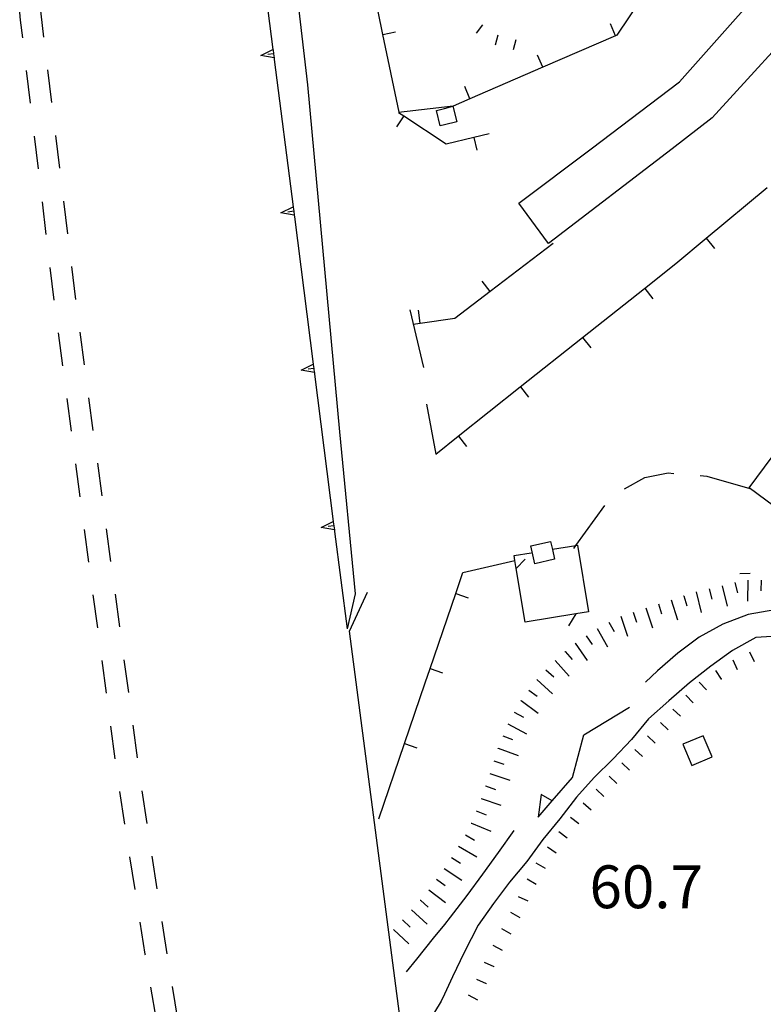
# Model space of a CAD drawing. Units: metres. Extents: x 480421 to 482409, y 4504593 to 4506096.
# Drawn here: x 481314 to 481370, y 4505426 to 4505501 of the extents above; entities that cross this region are included whole.
import ezdxf

# ---------------------------------------------------------------- set-up
doc = ezdxf.new("R2010")
doc.units = ezdxf.units.M
doc.header["$MEASUREMENT"] = 0
doc.linetypes.add('717', pattern=[5, 2.5, -2.5])
for name, color, linetype in [("'03 careggiabile non asfaltata", 254, 'Continuous'), ("'03 muro di sostegno", 254, 'Continuous'), ("'03 ponte - cavalcavia", 254, 'Continuous'), ("'03 strada secondaria meno di 6 mt 3 classe", 254, 'Continuous'), ('03 muro di sostegno v', 254, 'Continuous'), ('03 scarpata fino a 1 mt v', 254, 'Continuous'), ('acqa corrente con letto non rappresentabile', 254, 'Continuous'), ('careggiabile non asfaltata', 254, 'Continuous'), ('container', 254, 'Continuous'), ('EDIFICIO', 250, 'Continuous'), ('fiume - lago - torrente', 254, 'Continuous'), ('muro divisorio', 254, 'Continuous'), ('muro divisorio v', 254, 'Continuous'), ('punto quotato a terra', 254, 'Continuous'), ('recinzione', 254, 'Continuous'), ('recinzione v', 254, 'Continuous'), ('scarpata fino a 1 mt', 254, 'Continuous'), ('scarpata fino a 1 mt v', 254, 'Continuous'), ('scarpata fino a 2 mt', 254, 'Continuous'), ('scarpata fino a 2 mt v', 254, 'Continuous'), ('spartitraffico', 254, 'Continuous'), ('vasca - pozzo - serbatoio', 254, 'Continuous')]:
    doc.layers.add(name, color=color, linetype=linetype)
doc.styles.add('SIMPLEX', font='SIMPLEX')

msp = doc.modelspace()

# ---------------------------------------------------------------- linework, layer by layer
at = {"layer": "'03 careggiabile non asfaltata", "linetype": 'Continuous'}
for p, q in [((481359.367, 4505465.237), (481360.907, 4505466.104)), ((481360.907, 4505466.104), (481362.664, 4505466.455)), ((481362.664, 4505466.455), (481363.101, 4505466.417)), ((481365.094, 4505466.245), (481365.601, 4505466.199)), ((481365.601, 4505466.199), (481368.835, 4505465.277))]:
    msp.add_line(p, q, dxfattribs=at)
at = {"layer": "'03 careggiabile non asfaltata", "linetype": 'Continuous', "flags": 128}
msp.add_lwpolyline([(481355.524, 4505460.737), (481355.691, 4505460.968), (481357.867, 4505463.979)], dxfattribs=at)
at = {"layer": "'03 muro di sostegno"}
msp.add_line((481337.422, 4505462.025), (481338.367, 4505454.665), dxfattribs=at)
at = {"layer": "'03 muro di sostegno", "flags": 128}
for points in [[(481331.499, 4505508.344), (481332.764, 4505498.477), (481332.765, 4505498.469), (481332.805, 4505498.157), (481332.844, 4505497.852), (481332.845, 4505497.845), (481332.859, 4505497.735)], [(481332.859, 4505497.735), (481334.288, 4505486.571), (481334.288, 4505486.563), (481334.328, 4505486.25), (481334.367, 4505485.946), (481334.368, 4505485.939), (481334.382, 4505485.828)], [(481334.382, 4505485.828), (481335.812, 4505474.672), (481335.813, 4505474.664), (481335.852, 4505474.352), (481335.891, 4505474.047), (481335.892, 4505474.04), (481335.907, 4505473.93)], [(481335.907, 4505473.93), (481337.327, 4505462.766), (481337.328, 4505462.759), (481337.368, 4505462.447), (481337.407, 4505462.142), (481337.408, 4505462.135), (481337.422, 4505462.025)]]:
    msp.add_lwpolyline(points, dxfattribs=at)
at = {"layer": "'03 ponte - cavalcavia", "linetype": 'Continuous', "flags": 128}
msp.add_lwpolyline([(481345.733, 4505403.912), (481345.134, 4505404.265), (481345.103, 4505404.284), (481338.547, 4505454.486), (481339.922, 4505457.439)], dxfattribs=at)
at = {"layer": "'03 strada secondaria meno di 6 mt 3 classe", "flags": 128}
msp.add_lwpolyline([(481324.013, 4505600.437), (481324.583, 4505596.89), (481327.201, 4505585.452), (481329.584, 4505576.085), (481331.405, 4505567.851), (481332.28, 4505561.625), (481332.342, 4505556.945), (481332.045, 4505551.086), (481331.6, 4505544.032), (481330.764, 4505538.296), (481331.281, 4505530.977), (481332.906, 4505517.063), (481335.382, 4505495.805), (481337.797, 4505469.548), (481338.992, 4505457.314), (481338.367, 4505454.665)], dxfattribs=at)
at = {"layer": '03 muro di sostegno v'}
for p, q in [((481331.843, 4505498.024), (481332.764, 4505498.477)), ((481332.805, 4505498.157), (481332.366, 4505498.094)), ((481333.366, 4505486.117), (481334.288, 4505486.571)), ((481334.328, 4505486.25), (481333.89, 4505486.188)), ((481334.891, 4505474.219), (481335.812, 4505474.672)), ((481335.852, 4505474.352), (481335.414, 4505474.289)), ((481336.407, 4505462.314), (481337.327, 4505462.766)), ((481337.368, 4505462.447), (481336.93, 4505462.384))]:
    msp.add_line(p, q, dxfattribs=at)
at = {"layer": '03 muro di sostegno v', "flags": 128}
for points in [[(481332.765, 4505498.469), (481332.805, 4505498.157), (481332.844, 4505497.852)], [(481332.851, 4505497.844), (481332.845, 4505497.845), (481331.843, 4505498.024)], [(481334.288, 4505486.563), (481334.328, 4505486.25), (481334.367, 4505485.946)], [(481334.374, 4505485.938), (481334.368, 4505485.939), (481333.366, 4505486.117)], [(481335.813, 4505474.664), (481335.852, 4505474.352), (481335.891, 4505474.047)], [(481335.899, 4505474.039), (481335.892, 4505474.04), (481334.891, 4505474.219)], [(481337.414, 4505462.134), (481337.408, 4505462.135), (481336.407, 4505462.314)], [(481337.328, 4505462.759), (481337.368, 4505462.447), (481337.407, 4505462.142)]]:
    msp.add_lwpolyline(points, dxfattribs=at)
at = {"layer": '03 scarpata fino a 1 mt v', "linetype": 'Continuous'}
for p, q in [((481348.624, 4505500.353), (481348.148, 4505499.712)), ((481349.781, 4505499.579), (481349.577, 4505498.806)), ((481351.132, 4505499.22), (481350.929, 4505498.447))]:
    msp.add_line(p, q, dxfattribs=at)
at = {"layer": 'acqa corrente con letto non rappresentabile', "linetype": 'Continuous', "flags": 128}
msp.add_lwpolyline([(481353.883, 4505441.627), (481353.879, 4505441.629), (481353.063, 4505442.119), (481352.821, 4505440.409), (481353.879, 4505441.629), (481355.422, 4505443.409), (481356.289, 4505446.627), (481359.742, 4505448.729)], dxfattribs=at)
at = {"layer": 'careggiabile non asfaltata', "linetype": 'Continuous'}
msp.add_line((481368.86, 4505458.839), (481368.078, 4505458.816), dxfattribs=at)
at = {"layer": 'container', "linetype": 'Continuous', "flags": 128}
msp.add_lwpolyline([(481370.538, 4505467.675), (481380.046, 4505460.637), (481378.297, 4505458.278), (481368.796, 4505465.316)], close=True, dxfattribs=at)
at = {"layer": 'EDIFICIO', "linetype": 'Continuous'}
msp.add_line((481345.132, 4505493.876), (481345.733, 4505494.027), dxfattribs=at)
at = {"layer": 'EDIFICIO', "linetype": 'Continuous', "flags": 128}
for points in [[(481356.83, 4505490.979), (481363.523, 4505496.026), (481372.429, 4505506.074), (481379.42, 4505514.036), (481388.561, 4505523.231)], [(481388.561, 4505523.231), (481391.019, 4505520.673), (481391.061, 4505520.629), (481382.319, 4505511.489), (481373.749, 4505501.785), (481365.999, 4505493.308), (481362.96, 4505490.979)], [(481345.733, 4505492.781), (481345.421, 4505492.704), (481345.132, 4505493.876)], [(481345.733, 4505494.027), (481346.374, 4505494.189), (481346.663, 4505493.009), (481345.733, 4505492.781)], [(481362.96, 4505490.979), (481353.609, 4505483.815), (481351.359, 4505486.854), (481356.83, 4505490.979)]]:
    msp.add_lwpolyline(points, dxfattribs=at)
at = {"layer": 'fiume - lago - torrente', "linetype": 'Continuous', "flags": 128}
for points in [[(481370.727, 4505456.097), (481368.719, 4505455.738), (481366.797, 4505455.019), (481365.024, 4505454.019), (481363.407, 4505452.816), (481361.867, 4505451.48), (481360.961, 4505450.628)], [(481371.344, 4505454.136), (481369.313, 4505453.988), (481367.539, 4505453.003), (481365.899, 4505451.824), (481364.289, 4505450.574), (481362.727, 4505449.214), (481361.172, 4505447.855), (481359.883, 4505446.284), (481358.508, 4505444.815), (481357.078, 4505443.409), (481355.727, 4505441.909), (481354.461, 4505440.268), (481353.172, 4505438.705), (481351.961, 4505437.041), (481350.672, 4505435.479), (481349.453, 4505433.885), (481348.297, 4505432.244), (481347.227, 4505430.174), (481346.352, 4505428.323), (481345.733, 4505427.017)], [(481351, 4505439.385), (481349.813, 4505437.729), (481348.617, 4505436.096), (481347.422, 4505434.479), (481346.18, 4505432.838), (481345.733, 4505432.284)], [(481345.733, 4505432.284), (481344.891, 4505431.243), (481343.617, 4505429.658), (481342.844, 4505428.697)], [(481345.733, 4505427.017), (481345.477, 4505426.479), (481344.407, 4505424.704), (481343.228, 4505423.064)]]:
    msp.add_lwpolyline(points, dxfattribs=at)
at = {"layer": 'muro divisorio'}
for p, q in [((481362.062, 4505504.463), (481358.773, 4505499.557)), ((481341.077, 4505499.618), (481340.71, 4505501.361)), ((481342.32, 4505493.751), (481341.077, 4505499.618)), ((481358.773, 4505499.557), (481358.687, 4505499.518)), ((481358.687, 4505499.518), (481353.179, 4505497.135)), ((481353.179, 4505497.135), (481347.671, 4505494.759)), ((481347.671, 4505494.759), (481346.398, 4505494.204)), ((481346.398, 4505494.204), (481342.273, 4505493.712)), ((481342.273, 4505493.712), (481342.656, 4505493.462)), ((481342.656, 4505493.462), (481345.859, 4505491.337)), ((481347.952, 4505491.845), (481349.116, 4505492.126)), ((481345.859, 4505491.337), (481347.952, 4505491.845)), ((481365.538, 4505484.199), (481370.148, 4505488.042)), ((481363.249, 4505482.292), (481365.538, 4505484.199)), ((481353.968, 4505483.807), (481349.202, 4505480.165)), ((481360.882, 4505480.409), (481363.249, 4505482.292)), ((481356.179, 4505476.682), (481360.882, 4505480.409)), ((481349.202, 4505480.165), (481346.531, 4505478.126)), ((481343.116, 4505478.783), (481344.156, 4505474.423)), ((481346.531, 4505478.126), (481343.913, 4505477.759)), ((481343.913, 4505477.759), (481343.383, 4505477.681)), ((481351.476, 4505472.955), (481356.179, 4505476.682)), ((481346.782, 4505469.228), (481351.476, 4505472.955)), ((481344.383, 4505471.642), (481345.078, 4505467.876)), ((481345.078, 4505467.876), (481346.782, 4505469.228)), ((481347.141, 4505458.908), (481351.07, 4505459.822)), ((481346.594, 4505457.322), (481347.141, 4505458.908)), ((481344.657, 4505451.642), (481346.594, 4505457.322)), ((481344.289, 4505450.579), (481344.657, 4505451.642)), ((481342.711, 4505445.97), (481344.289, 4505450.579)), ((481340.766, 4505440.29), (481342.711, 4505445.97))]:
    msp.add_line(p, q, dxfattribs=at)
at = {"layer": 'muro divisorio v'}
for p, q in [((481358.687, 4505499.518), (481358.296, 4505500.432)), ((481341.077, 4505499.626), (481342.046, 4505499.829)), ((481353.179, 4505497.135), (481352.788, 4505498.048)), ((481347.671, 4505494.759), (481347.281, 4505495.673)), ((481342.656, 4505493.454), (481342.109, 4505492.626)), ((481347.952, 4505491.837), (481348.187, 4505490.868)), ((481365.546, 4505484.199), (481366.179, 4505483.433)), ((481349.195, 4505480.173), (481348.593, 4505480.962)), ((481360.89, 4505480.409), (481361.507, 4505479.627)), ((481343.913, 4505477.767), (481343.774, 4505478.751)), ((481356.187, 4505476.682), (481356.804, 4505475.901)), ((481351.485, 4505472.955), (481352.101, 4505472.174)), ((481346.789, 4505469.228), (481347.407, 4505468.447)), ((481346.594, 4505457.322), (481347.532, 4505457.001)), ((481344.657, 4505451.642), (481345.594, 4505451.322)), ((481342.711, 4505445.97), (481343.649, 4505445.65))]:
    msp.add_line(p, q, dxfattribs=at)
at = {"layer": 'recinzione'}
for p, q in [((481355.805, 4505460.987), (481356.633, 4505455.948)), ((481351.008, 4505460.19), (481352.305, 4505460.409)), ((481351.836, 4505455.151), (481351.172, 4505459.213)), ((481355.672, 4505455.791), (481351.836, 4505455.151))]:
    msp.add_line(p, q, dxfattribs=at)
at = {"layer": 'recinzione', "flags": 128}
for points in [[(481353.914, 4505460.674), (481355.691, 4505460.968), (481355.805, 4505460.987)], [(481351.172, 4505459.213), (481351.171, 4505459.22), (481351.07, 4505459.822), (481351.008, 4505460.19)], [(481356.633, 4505455.948), (481355.68, 4505455.792), (481355.672, 4505455.791)]]:
    msp.add_lwpolyline(points, dxfattribs=at)
at = {"layer": 'recinzione v'}
msp.add_line((481355.68, 4505455.792), (481355.117, 4505454.893), dxfattribs=at)
at = {"layer": 'recinzione v', "flags": 128}
msp.add_lwpolyline([(481351.164, 4505459.213), (481351.171, 4505459.22), (481351.852, 4505459.932)], dxfattribs=at)
at = {"layer": 'scarpata fino a 1 mt', "linetype": 'Continuous'}
for p, q in [((481366.719, 4505450.847), (481366.711, 4505450.847)), ((481363.61, 4505448.05), (481363.602, 4505448.042)), ((481361.68, 4505446.011), (481361.68, 4505446.003)), ((481355.899, 4505439.901), (481355.899, 4505439.893)), ((481355.024, 4505438.807), (481355.016, 4505438.807)), ((481354.18, 4505437.69), (481354.18, 4505437.682)), ((481352.68, 4505435.323), (481352.68, 4505435.315)), ((481349.5, 4505429.08), (481349.492, 4505429.08)), ((481348.914, 4505427.807), (481348.914, 4505427.799))]:
    msp.add_line(p, q, dxfattribs=at)
at = {"layer": 'scarpata fino a 1 mt v', "linetype": 'Continuous'}
for p, q in [((481369.188, 4505452.16), (481368.844, 4505452.886)), ((481367.922, 4505451.558), (481367.578, 4505452.285)), ((481366.711, 4505450.847), (481366.266, 4505451.511)), ((481365.578, 4505450.035), (481365.024, 4505450.613)), ((481364.563, 4505449.066), (481364.008, 4505449.644)), ((481363.602, 4505448.042), (481363.008, 4505448.574)), ((481362.657, 4505447.011), (481362.086, 4505447.566)), ((481361.68, 4505446.003), (481361.11, 4505446.558)), ((481360.719, 4505444.988), (481360.133, 4505445.534)), ((481359.75, 4505443.971), (481359.172, 4505444.526)), ((481358.774, 4505442.963), (481358.196, 4505443.518)), ((481357.789, 4505441.963), (481357.219, 4505442.526)), ((481356.836, 4505440.94), (481356.242, 4505441.471)), ((481355.899, 4505439.893), (481355.274, 4505440.393)), ((481355.016, 4505438.807), (481354.391, 4505439.307)), ((481354.18, 4505437.682), (481353.532, 4505438.143)), ((481353.375, 4505436.534), (481352.68, 4505436.932)), ((481352.68, 4505435.315), (481351.985, 4505435.713)), ((481352.071, 4505434.057), (481351.344, 4505434.385)), ((481351.469, 4505432.791), (481350.766, 4505433.182)), ((481350.789, 4505431.565), (481350.086, 4505431.955)), ((481350.125, 4505430.33), (481349.422, 4505430.705)), ((481349.492, 4505429.08), (481348.766, 4505429.409)), ((481348.914, 4505427.799), (481348.189, 4505428.127)), ((481348.266, 4505426.565), (481347.564, 4505426.94))]:
    msp.add_line(p, q, dxfattribs=at)
at = {"layer": 'scarpata fino a 2 mt', "linetype": 'Continuous'}
for p, q in [((481366.742, 4505457.917), (481366.75, 4505457.917)), ((481369.696, 4505458.324), (481369.703, 4505458.324)), ((481363.836, 4505457.16), (481363.844, 4505457.16)), ((481355.633, 4505453.565), (481355.641, 4505453.573)), ((481354.86, 4505452.932), (481354.867, 4505452.932)), ((481351.532, 4505449.213), (481351.532, 4505449.221)), ((481349.813, 4505445.612), (481349.813, 4505445.619)), ((481348.836, 4505442.768), (481348.836, 4505442.776)), ((481348.508, 4505441.823), (481348.508, 4505441.83)), ((481347.766, 4505439.963), (481347.774, 4505439.963)), ((481343.907, 4505434.126), (481343.914, 4505434.126))]:
    msp.add_line(p, q, dxfattribs=at)
at = {"layer": 'scarpata fino a 2 mt v', "linetype": 'Continuous'}
for p, q in [((481366.75, 4505457.917), (481367.141, 4505456.363)), ((481367.719, 4505458.16), (481367.914, 4505457.386)), ((481368.696, 4505458.339), (481368.664, 4505456.738)), ((481369.703, 4505458.324), (481369.688, 4505457.527)), ((481363.844, 4505457.16), (481364.086, 4505456.394)), ((481364.797, 4505457.449), (481365.172, 4505455.894)), ((481365.774, 4505457.683), (481365.961, 4505456.902)), ((481361.93, 4505456.549), (481362.172, 4505455.792)), ((481362.883, 4505456.855), (481363.367, 4505455.331)), ((481359.078, 4505455.604), (481359.594, 4505454.088)), ((481360.024, 4505455.924), (481360.282, 4505455.166)), ((481360.977, 4505456.245), (481361.469, 4505454.721)), ((481358.18, 4505455.166), (481358.571, 4505454.463)), ((481356.461, 4505454.135), (481356.914, 4505453.479)), ((481357.305, 4505454.682), (481358.078, 4505453.284)), ((481355.641, 4505453.573), (481356.547, 4505452.252)), ((481354.867, 4505452.932), (481355.399, 4505452.338)), ((481354.117, 4505452.268), (481355.18, 4505451.073)), ((481353.414, 4505451.557), (481354.008, 4505451.018)), ((481352.735, 4505450.815), (481353.914, 4505449.737)), ((481352.117, 4505450.026), (481352.766, 4505449.557)), ((481351.532, 4505449.221), (481352.828, 4505448.284)), ((481351.016, 4505448.362), (481351.719, 4505447.979)), ((481350.539, 4505447.479), (481351.946, 4505446.713)), ((481350.149, 4505446.557), (481350.899, 4505446.284)), ((481349.813, 4505445.619), (481351.321, 4505445.08)), ((481349.485, 4505444.666), (481350.242, 4505444.409)), ((481349.164, 4505443.721), (481350.68, 4505443.205)), ((481348.836, 4505442.776), (481349.594, 4505442.51)), ((481348.508, 4505441.83), (481350.016, 4505441.307)), ((481348.149, 4505440.893), (481348.891, 4505440.588)), ((481347.774, 4505439.963), (481349.258, 4505439.354)), ((481347.321, 4505439.073), (481348.008, 4505438.659)), ((481346.805, 4505438.213), (481348.18, 4505437.393)), ((481346.274, 4505437.362), (481346.946, 4505436.924)), ((481345.719, 4505436.526), (481347.055, 4505435.651)), ((481345.149, 4505435.704), (481345.789, 4505435.228)), ((481344.547, 4505434.9), (481345.828, 4505433.94)), ((481343.914, 4505434.126), (481344.508, 4505433.595)), ((481343.242, 4505433.384), (481344.438, 4505432.314)), ((481342.563, 4505432.642), (481343.141, 4505432.095)), ((481341.875, 4505431.915), (481343.039, 4505430.814))]:
    msp.add_line(p, q, dxfattribs=at)
at = {"layer": 'spartitraffico', "linetype": '717', "flags": 128}
for points in [[(481312.616, 4505511.82), (481313.642, 4505500.69), (481316.283, 4505478.634), (481321.064, 4505442.826), (481323.077, 4505430.04), (481326.139, 4505412.025), (481329.222, 4505395.837), (481332.849, 4505379.765), (481335.773, 4505367.319), (481339.987, 4505351.265), (481342.914, 4505340.678), (481345.886, 4505331.408), (481348.542, 4505324.196), (481349.331, 4505322.21)], [(481314.023, 4505511.85), (481315.195, 4505501.173), (481317.923, 4505478.678), (481322.719, 4505443.177), (481324.443, 4505431.864), (481327.563, 4505412.471), (481330.51, 4505396.333), (481333.798, 4505379.972), (481336.715, 4505367.553), (481340.925, 4505351.518), (481343.844, 4505340.956), (481346.805, 4505331.724), (481349.449, 4505324.543), (481350.234, 4505322.569)]]:
    msp.add_lwpolyline(points, dxfattribs=at)
at = {"layer": 'vasca - pozzo - serbatoio', "linetype": 'Continuous', "flags": 128}
for points in [[(481353.766, 4505461.268), (481353.907, 4505460.659), (481354.078, 4505459.924), (481352.578, 4505459.573), (481352.266, 4505460.924)], [(481363.766, 4505445.925), (481364.446, 4505444.316), (481365.985, 4505444.964), (481365.313, 4505446.566)]]:
    msp.add_lwpolyline(points, close=True, dxfattribs=at)

# ---------------------------------------------------------------- texts
at = {"layer": 'punto quotato a terra', "style": 'SIMPLEX'}
msp.add_text('60.7               ', height=3.24, rotation=0.01146, dxfattribs=at).set_placement((481356.714, 4505433.518))

doc.saveas('drawing.dxf')
